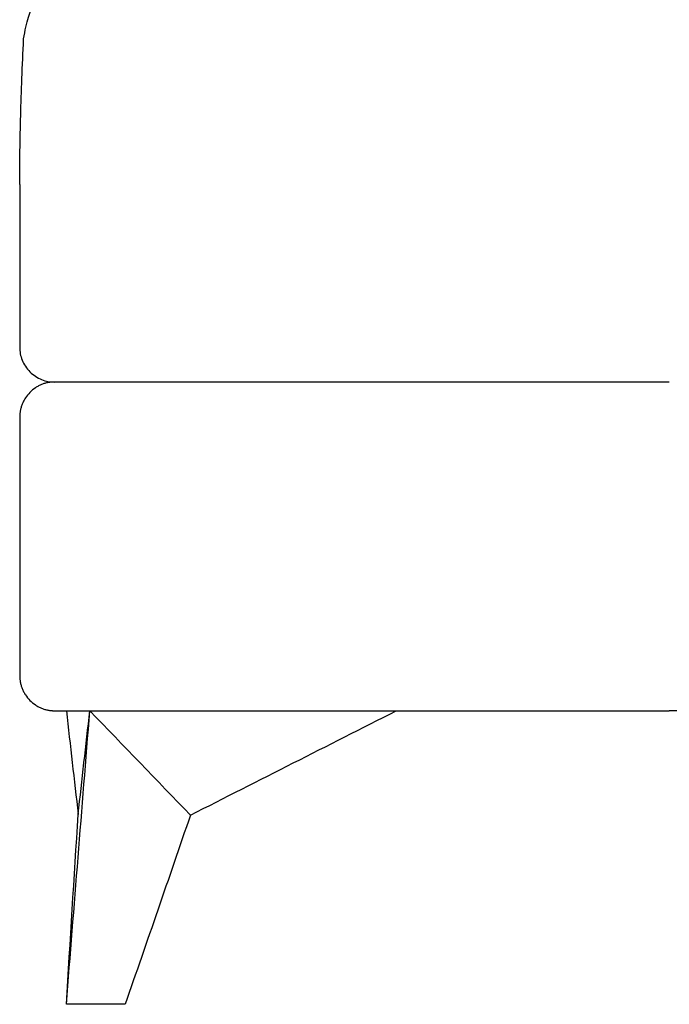
# Model space of a CAD drawing. Units: millimetres. Extents: x -24384 to 47921, y -29129 to -1470.
# Drawn here: x 8580 to 8857, y -5973 to -5554 of the extents above; entities that cross this region are included whole.
import ezdxf

# ---------------------------------------------------------------- set-up
doc = ezdxf.new("R2010")
doc.units = ezdxf.units.MM
doc.layers.add('03_LINEA FINA', color=254, linetype='Continuous', true_color=0xbebebe)

msp = doc.modelspace()

# ---------------------------------------------------------------- linework, layer by layer
at = {"layer": '03_LINEA FINA'}
for points, knots in [([(8582.01, -5562.15), (8582.63, -5558.44), (8584.01, -5552.39), (8586.42, -5546.5), (8589.1, -5542.82), (8594.19, -5538.46), (8602.35, -5532.95), (8614.64, -5527.58), (8627.35, -5523.25), (8638.54, -5519.95), (8649.39, -5517.12), (8659, -5514.79), (8669.21, -5512.4), (8683.1, -5509.3), (8698.35, -5506.11), (8711.29, -5503.53), (8724.68, -5500.95), (8738.71, -5498.39), (8753.3, -5495.87), (8768.04, -5493.43), (8786.43, -5490.54), (8807.69, -5487.56), (8823.72, -5485.71), (8835.09, -5484.68), (8844.95, -5483.95), (8852.11, -5483.62), (8856.84, -5483.49)], [8.61842, 8.61842, 8.61842, 8.61842, 12.022762, 15.427104, 18.831445, 22.235787, 33.353681, 44.471574, 50.030521, 55.589468, 61.148415, 63.927888, 66.707361, 72.266308, 77.825255, 80.604728, 83.384202, 88.943148, 91.722622, 94.502095, 100.061042, 105.619989, 111.178936, 113.4099, 115.640864, 120.102792, 120.102792, 120.102792, 120.102792]), ([(8580.36, -5624.13), (8580.37, -5614.72), (8580.57, -5600.1), (8581.26, -5579.08), (8581.74, -5567.92), (8582.01, -5562.15)], [1.255503, 1.255503, 1.255503, 1.255503, 1.956434, 2.306899, 2.657364, 2.657364, 2.657364, 2.657364]), ([(8856.91, -5708.27), (8848.71, -5708.27), (8832.18, -5708.27), (8806.53, -5708.27), (8779.54, -5708.27), (8755.43, -5708.27), (8734.81, -5708.27), (8718.55, -5708.27), (8701.38, -5708.27), (8683.13, -5708.27), (8666.89, -5708.27), (8653.17, -5708.27), (8642.48, -5708.27), (8633.22, -5708.27), (8625.58, -5708.27), (8619.73, -5708.27), (8613.75, -5708.27), (8608.66, -5708.27), (8604.52, -5708.27), (8601.9, -5708.27), (8599.79, -5708.27), (8598.19, -5708.27), (8596.86, -5708.27), (8595.79, -5708.27), (8595.24, -5708.27), (8594.96, -5708.27), (8594.93, -5708.27), (8594.89, -5708.27), (8594.79, -5708.27), (8594.66, -5708.27), (8594.5, -5708.28), (8594.29, -5708.29), (8594.02, -5708.3), (8593.59, -5708.34), (8593.04, -5708.4), (8592.38, -5708.52), (8591.71, -5708.66), (8590.81, -5708.9), (8589.68, -5709.3), (8588.35, -5709.92), (8586.63, -5710.95), (8584.65, -5712.59), (8583.03, -5714.61), (8582.01, -5716.37), (8581.39, -5717.75), (8580.99, -5718.91), (8580.75, -5719.84), (8580.61, -5720.54), (8580.49, -5721.24), (8580.43, -5721.81), (8580.39, -5722.26), (8580.38, -5722.6), (8580.37, -5722.88), (8580.36, -5723.08), (8580.36, -5723.17), (8580.36, -5723.22), (8580.36, -5723.25), (8580.36, -5723.41), (8580.36, -5723.7), (8580.36, -5724.27), (8580.36, -5724.99), (8580.36, -5725.85), (8580.36, -5726.99), (8580.36, -5728.43), (8580.36, -5730.72), (8580.36, -5733.58), (8580.36, -5737.02), (8580.36, -5740.46), (8580.36, -5745.04), (8580.36, -5750.77), (8580.36, -5757.65), (8580.36, -5766.81), (8580.36, -5778.27), (8580.36, -5789.73), (8580.36, -5798.9), (8580.36, -5805.77), (8580.36, -5811.5), (8580.36, -5816.08), (8580.36, -5819.52), (8580.36, -5822.96), (8580.36, -5825.82), (8580.36, -5828.11), (8580.36, -5829.55), (8580.36, -5830.69), (8580.36, -5831.55), (8580.36, -5832.27), (8580.36, -5832.84), (8580.36, -5833.14), (8580.36, -5833.29), (8580.36, -5833.32), (8580.36, -5833.37), (8580.36, -5833.46), (8580.37, -5833.66), (8580.38, -5833.94), (8580.39, -5834.28), (8580.43, -5834.73), (8580.49, -5835.31), (8580.61, -5836), (8580.75, -5836.7), (8580.99, -5837.63), (8581.39, -5838.8), (8582.01, -5840.17), (8583.03, -5841.93), (8584.65, -5843.95), (8586.63, -5845.59), (8588.35, -5846.62), (8589.68, -5847.24), (8590.81, -5847.64), (8591.71, -5847.88), (8592.38, -5848.03), (8593.04, -5848.14), (8593.59, -5848.2), (8594.02, -5848.24), (8594.29, -5848.25), (8594.5, -5848.26), (8594.66, -5848.27), (8594.79, -5848.27), (8594.89, -5848.27), (8594.93, -5848.27), (8594.96, -5848.27), (8595.24, -5848.27), (8595.79, -5848.27), (8596.86, -5848.27), (8598.19, -5848.27), (8599.79, -5848.27), (8601.9, -5848.27), (8604.52, -5848.27), (8608.66, -5848.27), (8613.75, -5848.27), (8619.73, -5848.27), (8625.58, -5848.27), (8633.22, -5848.27), (8642.48, -5848.27), (8653.17, -5848.27), (8666.89, -5848.27), (8683.13, -5848.27), (8701.38, -5848.27), (8718.55, -5848.27), (8734.81, -5848.27), (8755.43, -5848.27), (8779.54, -5848.27), (8806.53, -5848.27), (8832.18, -5848.27), (8848.71, -5848.27), (8856.91, -5848.27)], [7707.976713, 7707.976713, 7707.976713, 7707.976713, 7762.436438, 7816.896162, 7871.355887, 7925.815611, 7953.045473, 7980.275336, 8007.505198, 8034.73506, 8061.964922, 8075.579853, 8089.194784, 8102.809716, 8109.617181, 8116.424647, 8123.232112, 8130.039578, 8133.443311, 8136.847043, 8138.54891, 8140.250776, 8141.952642, 8142.803576, 8143.654509, 8143.677519, 8143.700528, 8143.746548, 8143.838587, 8144.022664, 8144.206742, 8144.39082, 8144.758975, 8145.12713, 8145.863441, 8146.599752, 8147.336063, 8148.072374, 8149.544995, 8151.017617, 8152.490238, 8155.435481, 8158.380724, 8159.853346, 8161.325968, 8162.798589, 8163.5349, 8164.271211, 8165.007521, 8165.743832, 8166.111988, 8166.480143, 8166.848298, 8167.032376, 8167.124415, 8167.170434, 8167.193444, 8167.216454, 8167.646141, 8168.075829, 8168.935204, 8169.794579, 8170.653954, 8172.372704, 8174.091454, 8177.528954, 8180.966454, 8184.403954, 8187.841454, 8194.716454, 8201.591454, 8208.466454, 8222.216454, 8235.966454, 8242.841454, 8249.716454, 8256.591454, 8260.028954, 8263.466454, 8266.903954, 8270.341454, 8272.060204, 8273.778954, 8274.638329, 8275.497704, 8276.357079, 8276.786766, 8277.216454, 8277.239463, 8277.262473, 8277.308493, 8277.400531, 8277.584609, 8277.952765, 8278.32092, 8278.689075, 8279.425386, 8280.161697, 8280.898008, 8281.634318, 8283.10694, 8284.579562, 8286.052183, 8288.997426, 8291.942669, 8293.415291, 8294.887912, 8296.360534, 8297.096845, 8297.833156, 8298.569466, 8299.305777, 8299.673932, 8300.042088, 8300.226166, 8300.410243, 8300.594321, 8300.68636, 8300.732379, 8300.755389, 8300.778399, 8301.629332, 8302.480265, 8304.182131, 8305.883998, 8307.585864, 8310.989597, 8314.39333, 8321.200795, 8328.008261, 8334.815726, 8341.623192, 8355.238123, 8368.853054, 8382.467985, 8409.697848, 8436.92771, 8464.157572, 8491.387434, 8518.617296, 8573.077021, 8627.536745, 8681.99647, 8736.456194, 8736.456194, 8736.456194, 8736.456194]), ([(8856.91, -5708.27), (8840.51, -5708.27), (8815.52, -5708.27), (8779.54, -5708.27), (8750.61, -5708.27), (8719.01, -5708.27), (8689.63, -5708.27), (8663.65, -5708.27), (8635.71, -5708.27), (8612.21, -5708.27), (8594.98, -5708.27)], [450.677803, 450.677803, 450.677803, 450.677803, 559.597252, 614.056976, 668.5167, 722.976425, 777.436149, 804.666011, 831.895874, 886.355598, 886.355598, 886.355598, 886.355598])]:
    msp.add_open_spline(points, degree=3, knots=knots, dxfattribs=at)
for points, degree in [([(8580.36, -5624.13), (8580.36, -5645.75), (8580.36, -5668.25), (8580.36, -5693.61)], 3), ([(8580.36, -5693.61), (8580.36, -5694.45), (8580.52, -5696.22), (8581.31, -5698.94), (8582.7, -5701.6), (8584.65, -5703.98), (8587.03, -5705.93), (8589.67, -5707.32), (8592.39, -5708.11), (8594.14, -5708.27), (8594.98, -5708.27)], 3), ([(8600.24, -5973.32), (8603.57, -5931.65), (8606.9, -5889.98), (8610.23, -5848.32)], 3), ([(8600.24, -5848.32), (8601.91, -5863.02), (8603.57, -5877.73), (8605.24, -5892.44)], 3), ([(8605.24, -5892.44), (8606.9, -5877.73), (8608.57, -5863.02), (8610.23, -5848.32)], 3), ([(8653.05, -5892.74), (8638.78, -5877.93), (8624.51, -5863.12), (8610.23, -5848.32)], 3), ([(8653.05, -5892.74), (8682.23, -5877.93), (8711.41, -5863.12), (8740.62, -5848.32)], 3), ([(8903.9, -5848.27), (8894.46, -5848.27), (8885.08, -5848.27), (8875.73, -5848.27), (8866.36, -5848.27), (8856.91, -5848.27)], 5), ([(8600.24, -5973.32), (8601.91, -5946.36), (8603.57, -5919.4), (8605.24, -5892.44)], 3), ([(8653.05, -5892.74), (8648.42, -5906.21), (8639.17, -5933.16), (8629.89, -5960.1), (8625.21, -5973.32)], 3), ([(8604.23, -5973.32), (8602.9, -5973.32), (8601.57, -5973.32), (8600.24, -5973.32)], 3), ([(8625.21, -5973.32), (8618.22, -5973.32), (8611.22, -5973.32), (8604.23, -5973.32)], 3)]:
    msp.add_open_spline(points, degree=degree, dxfattribs=at)

doc.saveas('drawing.dxf')
